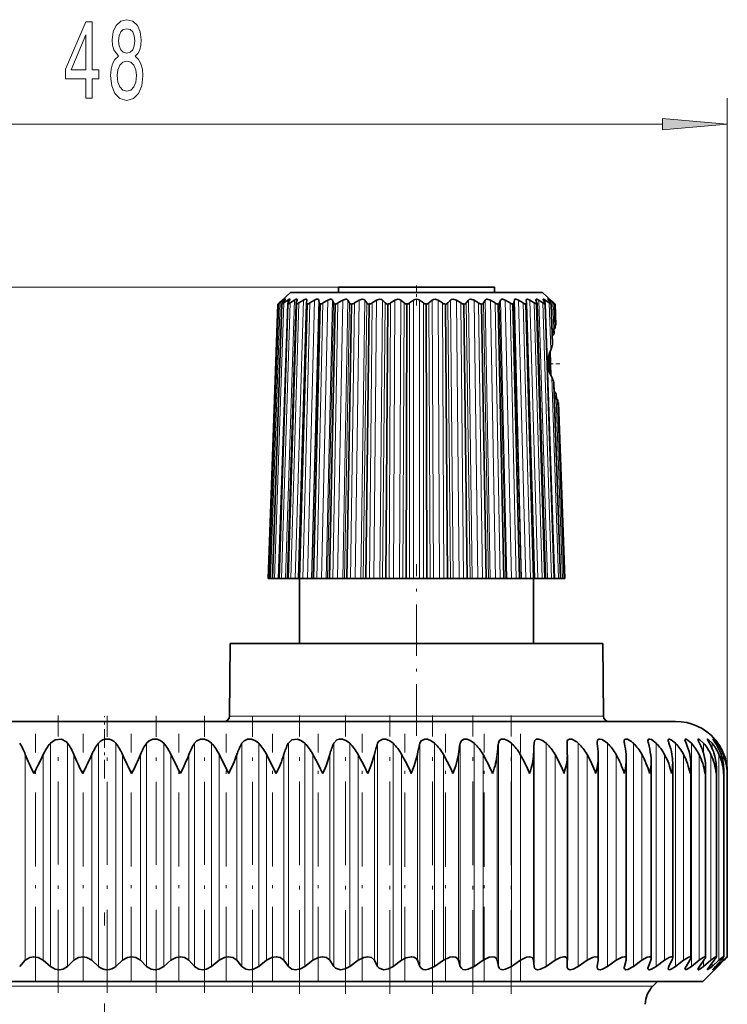
# Model space of a CAD drawing. Extents: x 0 to 210, y 0 to 297.
# Drawn here: x 117 to 144, y 185 to 223 of the extents above; entities that cross this region are included whole.
import ezdxf

# ---------------------------------------------------------------- set-up
doc = ezdxf.new("R2010")
doc.units = 0
doc.linetypes.add('DASHDOT', pattern=[18.5, 12, -3, 0.5, -3])

msp = doc.modelspace()

# ---------------------------------------------------------------- linework, layer by layer
at = {"color": 7, "lineweight": 13}
for p, q in [((143.759, 193.921), (143.759, 219.854)), ((98.378, 218.854), (141.269, 218.854)), ((128.816, 212.587), (80.232, 212.587)), ((128.816, 212.587), (88.424, 212.587)), ((126.511, 201.387), (126.866, 212.089)), ((126.706, 212.034), (126.708, 212.089)), ((126.785, 201.387), (127.121, 212.089)), ((127.157, 201.387), (127.467, 212.089)), ((127.62, 201.387), (127.897, 212.089)), ((127.779, 201.387), (128.057, 212.089)), ((128.164, 201.387), (128.404, 212.089)), ((128.347, 201.387), (128.587, 212.089)), ((128.78, 201.387), (128.978, 212.089)), ((128.982, 201.387), (129.18, 212.089)), ((129.454, 201.387), (129.606, 212.089)), ((129.672, 201.387), (129.824, 212.089)), ((130.175, 201.387), (130.278, 212.089)), ((130.404, 201.387), (130.507, 212.089)), ((130.927, 201.387), (130.979, 212.089)), ((131.163, 201.387), (131.215, 212.089)), ((131.697, 201.387), (131.697, 212.089)), ((131.935, 201.387), (131.935, 212.089)), ((132.469, 201.387), (132.417, 212.089)), ((132.705, 201.387), (132.653, 212.089)), ((133.228, 201.387), (133.125, 212.089)), ((133.457, 201.387), (133.354, 212.089)), ((133.96, 201.387), (133.808, 212.089)), ((134.178, 201.387), (134.026, 212.089)), ((134.65, 201.387), (134.452, 212.089)), ((134.853, 201.387), (134.654, 212.089)), ((135.285, 201.387), (135.045, 212.089)), ((135.468, 201.387), (135.228, 212.089)), ((135.853, 201.387), (135.575, 212.089)), ((136.012, 201.387), (135.735, 212.089)), ((136.475, 201.387), (136.165, 212.089)), ((136.847, 201.387), (136.511, 212.089)), ((137.121, 201.387), (136.766, 212.089)), ((136.926, 212.034), (136.924, 212.089)), ((126.209, 201.387), (126.573, 211.98)), ((126.363, 201.387), (126.715, 211.98)), ((126.532, 211.959), (126.533, 211.98)), ((126.624, 201.387), (126.957, 211.98)), ((126.986, 201.387), (127.293, 211.98)), ((127.442, 201.387), (127.717, 211.98)), ((127.796, 201.387), (128.071, 211.98)), ((127.983, 201.387), (128.221, 211.98)), ((128.389, 201.387), (128.626, 211.98)), ((128.599, 201.387), (128.795, 211.98)), ((129.048, 201.387), (129.244, 211.98)), ((129.277, 201.387), (129.428, 211.98)), ((129.761, 201.387), (129.911, 211.98)), ((130.005, 201.387), (130.107, 211.98)), ((130.514, 201.387), (130.616, 211.98)), ((130.768, 201.387), (130.82, 211.98)), ((131.292, 201.387), (131.343, 211.98)), ((131.552, 201.387), (131.552, 211.98)), ((132.08, 201.387), (132.08, 211.98)), ((132.34, 201.387), (132.289, 211.98)), ((132.864, 201.387), (132.812, 211.98)), ((133.118, 201.387), (133.016, 211.98)), ((133.627, 201.387), (133.525, 211.98)), ((133.871, 201.387), (133.721, 211.98)), ((134.355, 201.387), (134.204, 211.98)), ((134.584, 201.387), (134.388, 211.98)), ((135.033, 201.387), (134.837, 211.98)), ((135.243, 201.387), (135.006, 211.98)), ((135.649, 201.387), (135.411, 211.98)), ((135.836, 201.387), (135.561, 211.98)), ((136.19, 201.387), (135.915, 211.98)), ((136.646, 201.387), (136.339, 211.98)), ((137.008, 201.387), (136.675, 211.98)), ((136.977, 210.179), (136.917, 211.98)), ((137.093, 210.983), (137.059, 211.98)), ((137.1, 211.959), (137.099, 211.98)), ((137.074, 210.894), (137.072, 210.972)), ((136.966, 209.214), (136.937, 210.089)), ((137.269, 201.387), (137.012, 209.125)), ((137.164, 208.309), (137.162, 208.386)), ((137.423, 201.387), (137.186, 208.299)), ((124.628, 196.085), (137.999, 196.085)), ((137.999, 196.085), (139.004, 196.085)), ((117.742, 186.467), (117.742, 195.046)), ((118.407, 186.467), (118.407, 195.046)), ((119.591, 186.467), (119.591, 195.046)), ((120.258, 186.467), (120.258, 195.046)), ((121.442, 186.467), (121.442, 195.046)), ((122.107, 186.467), (122.107, 195.046)), ((123.283, 186.467), (123.283, 195.046)), ((123.941, 186.467), (123.941, 195.046)), ((125.102, 186.467), (125.102, 195.046)), ((125.75, 186.467), (125.75, 195.046)), ((126.889, 186.467), (126.889, 195.046)), ((127.522, 186.467), (127.522, 195.046)), ((128.632, 186.467), (128.632, 195.046)), ((129.247, 186.467), (129.247, 195.046)), ((130.321, 186.467), (130.321, 195.046)), ((130.914, 186.467), (130.914, 195.046)), ((131.945, 186.467), (131.945, 195.046)), ((132.512, 186.467), (132.512, 195.046)), ((133.495, 186.467), (133.495, 195.046)), ((134.033, 186.467), (134.033, 195.046)), ((134.96, 186.467), (134.96, 195.046)), ((135.465, 186.467), (135.465, 195.046)), ((136.332, 186.467), (136.332, 195.046)), ((136.801, 186.467), (136.801, 195.046)), ((138.033, 186.467), (138.033, 195.046)), ((139.152, 186.467), (139.152, 195.046)), ((140.152, 186.467), (140.152, 195.046)), ((141.027, 186.467), (141.027, 195.046)), ((141.771, 186.467), (141.771, 195.046)), ((142.38, 186.467), (142.38, 195.046)), ((142.849, 194.653), (142.849, 195.046)), ((143.177, 194.844), (143.177, 195.046)), ((143.361, 194.965), (143.361, 195.046)), ((116.781, 186.699), (116.781, 194.617)), ((117.472, 186.699), (117.472, 194.617)), ((118.643, 186.699), (118.643, 194.617)), ((119.339, 186.699), (119.339, 194.617)), ((120.513, 186.699), (120.513, 194.617)), ((121.208, 186.699), (121.208, 194.617)), ((122.378, 186.699), (122.378, 194.617)), ((123.069, 186.699), (123.069, 194.617)), ((124.228, 186.699), (124.228, 194.617)), ((124.91, 186.699), (124.91, 194.617)), ((126.05, 186.699), (126.05, 194.617)), ((126.719, 186.699), (126.719, 194.617)), ((127.834, 186.699), (127.834, 194.617)), ((128.486, 186.699), (128.486, 194.617)), ((129.569, 186.699), (129.569, 194.617)), ((130.199, 186.699), (130.199, 194.617)), ((131.244, 186.699), (131.244, 194.617)), ((131.849, 186.699), (131.849, 194.617)), ((132.848, 186.699), (132.848, 194.617)), ((133.424, 186.699), (133.424, 194.617)), ((134.372, 186.699), (134.372, 194.617)), ((134.916, 186.699), (134.916, 194.617)), ((135.806, 186.699), (135.806, 194.617)), ((136.315, 186.699), (136.315, 194.617)), ((137.141, 186.699), (137.141, 194.617)), ((138.37, 186.699), (138.37, 194.617)), ((139.485, 186.699), (139.485, 194.617)), ((140.478, 186.699), (140.478, 194.617)), ((141.344, 186.699), (141.344, 194.617)), ((142.077, 186.699), (142.077, 194.617)), ((142.673, 186.699), (142.673, 194.617)), ((143.128, 186.699), (143.128, 194.617)), ((143.44, 186.699), (143.44, 194.617)), ((143.606, 194.251), (143.606, 194.617)), ((143.606, 186.699), (143.606, 186.803)), ((142.849, 186.467), (142.849, 186.684)), ((143.177, 186.467), (143.177, 186.593)), ((143.361, 186.467), (143.361, 186.522)), ((98.745, 185.709), (138.322, 185.709)), ((140.902, 185.709), (138.322, 185.709))]:
    msp.add_line(p, q, dxfattribs=at)
at = {"color": 7, "lineweight": 35}
for p, q in [((134.816, 212.587), (128.816, 212.587)), ((128.816, 212.387), (128.816, 212.587)), ((134.816, 212.387), (134.816, 212.587)), ((126.658, 212.089), (126.551, 211.98)), ((126.708, 212.089), (126.573, 211.98)), ((126.969, 212.387), (126.599, 212.042)), ((126.649, 212.089), (126.599, 212.042)), ((126.694, 212.128), (126.649, 212.089)), ((126.658, 212.089), (126.694, 212.128)), ((126.75, 212.089), (126.665, 211.98)), ((126.866, 212.089), (126.715, 211.98)), ((126.94, 212.089), (126.879, 211.98)), ((127.121, 212.089), (126.957, 211.98)), ((127.562, 212.387), (126.969, 212.387)), ((127.225, 212.089), (127.194, 211.996)), ((127.225, 212.089), (127.229, 212.108)), ((127.467, 212.089), (127.293, 211.98)), ((136.663, 212.387), (127.562, 212.387)), ((127.6, 212.089), (127.589, 211.98)), ((127.897, 212.089), (127.717, 211.98)), ((128.057, 212.089), (128.071, 211.98)), ((128.404, 212.089), (128.221, 211.98)), ((128.587, 212.089), (128.626, 211.98)), ((128.978, 212.089), (128.795, 211.98)), ((129.18, 212.089), (129.244, 211.98)), ((129.606, 212.089), (129.428, 211.98)), ((129.824, 212.089), (129.911, 211.98)), ((130.278, 212.089), (130.107, 211.98)), ((130.507, 212.089), (130.616, 211.98)), ((130.979, 212.089), (130.82, 211.98)), ((131.215, 212.089), (131.343, 211.98)), ((131.697, 212.089), (131.552, 211.98)), ((131.935, 212.089), (132.08, 211.98)), ((132.417, 212.089), (132.289, 211.98)), ((132.653, 212.089), (132.812, 211.98)), ((133.125, 212.089), (133.016, 211.98)), ((133.354, 212.089), (133.525, 211.98)), ((133.808, 212.089), (133.721, 211.98)), ((134.026, 212.089), (134.204, 211.98)), ((134.452, 212.089), (134.388, 211.98)), ((134.654, 212.089), (134.837, 211.98)), ((135.045, 212.089), (135.006, 211.98)), ((135.228, 212.089), (135.411, 211.98)), ((135.575, 212.089), (135.561, 211.98)), ((135.735, 212.089), (135.915, 211.98)), ((136.032, 212.089), (136.043, 211.98)), ((136.165, 212.089), (136.339, 211.98)), ((136.403, 212.108), (136.407, 212.089)), ((136.407, 212.089), (136.443, 211.98)), ((136.511, 212.089), (136.675, 211.98)), ((136.663, 212.387), (137.033, 212.042)), ((136.692, 212.089), (136.753, 211.98)), ((136.766, 212.089), (136.917, 211.98)), ((136.883, 212.089), (136.967, 211.98)), ((136.924, 212.089), (137.059, 211.98)), ((136.983, 212.089), (136.938, 212.128)), ((136.938, 212.128), (136.974, 212.089)), ((136.974, 212.089), (137.081, 211.98)), ((136.983, 212.089), (137.033, 212.042)), ((126.219, 204.247), (126.488, 211.936)), ((126.279, 201.387), (126.642, 211.94)), ((126.285, 201.387), (126.644, 211.936)), ((126.446, 209.969), (126.514, 211.936)), ((126.488, 211.936), (126.533, 211.98)), ((126.517, 201.387), (126.867, 211.948)), ((126.531, 201.387), (126.873, 211.936)), ((126.599, 212.042), (126.533, 211.98)), ((126.643, 211.936), (126.642, 211.94)), ((126.853, 201.387), (127.185, 211.96)), ((126.88, 201.387), (127.199, 211.936)), ((127.185, 211.96), (127.189, 211.98)), ((127.194, 211.996), (127.189, 211.98)), ((127.282, 201.387), (127.588, 211.974)), ((127.324, 201.387), (127.615, 211.936)), ((127.856, 201.387), (128.113, 211.936)), ((128.466, 201.387), (128.683, 211.936)), ((129.14, 201.387), (129.313, 211.936)), ((129.867, 201.387), (129.993, 211.936)), ((130.631, 201.387), (130.708, 211.936)), ((131.418, 201.387), (131.444, 211.936)), ((132.214, 201.387), (132.188, 211.936)), ((133.001, 201.387), (132.924, 211.936)), ((133.766, 201.387), (133.639, 211.936)), ((134.492, 201.387), (134.319, 211.936)), ((135.166, 201.387), (134.949, 211.936)), ((135.776, 201.387), (135.519, 211.936)), ((136.308, 201.387), (136.017, 211.936)), ((136.35, 201.387), (136.044, 211.974)), ((136.752, 201.387), (136.433, 211.936)), ((136.447, 211.96), (136.443, 211.98)), ((136.779, 201.387), (136.447, 211.96)), ((137.101, 201.387), (136.759, 211.936)), ((137.116, 201.387), (136.765, 211.948)), ((136.989, 211.936), (136.99, 211.94)), ((137.042, 210.38), (136.989, 211.936)), ((137.042, 210.426), (136.99, 211.94)), ((137.033, 212.042), (137.099, 211.98)), ((137.144, 211.936), (137.099, 211.98)), ((137.149, 211.028), (137.118, 211.936)), ((137.172, 211.125), (137.144, 211.936)), ((137.074, 210.894), (137.021, 210.946)), ((137.024, 210.948), (137.093, 210.983)), ((137.105, 210.821), (137.099, 210.986)), ((137.032, 210.718), (137.043, 210.727)), ((137.105, 210.821), (137.105, 210.812)), ((137.042, 210.426), (137.042, 210.38)), ((126.146, 201.387), (126.446, 209.969)), ((126.147, 201.387), (126.446, 209.969)), ((136.983, 209.179), (136.951, 210.123)), ((137.096, 208.863), (137.091, 208.916)), ((137.347, 201.387), (137.091, 208.916)), ((137.353, 201.387), (137.096, 208.863)), ((137.106, 208.573), (137.116, 208.565)), ((137.162, 208.386), (137.113, 208.333)), ((137.114, 208.335), (137.142, 208.32)), ((137.142, 208.32), (137.186, 208.299)), ((137.187, 208.459), (137.186, 208.473)), ((137.193, 208.296), (137.187, 208.459)), ((137.485, 201.387), (137.246, 208.25)), ((137.486, 201.387), (137.246, 208.248)), ((137.413, 204.25), (137.276, 208.149)), ((126.119, 201.387), (126.219, 204.247)), ((137.513, 201.387), (137.413, 204.25)), ((126.119, 201.387), (126.147, 201.387)), ((126.147, 201.387), (126.146, 201.387)), ((126.147, 201.387), (126.209, 201.387)), ((126.279, 201.387), (126.209, 201.387)), ((126.285, 201.387), (126.279, 201.387)), ((126.285, 201.387), (126.363, 201.387)), ((126.511, 201.387), (126.363, 201.387)), ((126.531, 201.387), (126.517, 201.387)), ((126.531, 201.387), (126.624, 201.387)), ((126.785, 201.387), (126.624, 201.387)), ((126.853, 201.387), (126.785, 201.387)), ((126.88, 201.387), (126.853, 201.387)), ((126.88, 201.387), (126.986, 201.387)), ((127.157, 201.387), (126.986, 201.387)), ((127.283, 201.387), (127.157, 201.387)), ((127.324, 201.387), (127.282, 201.387)), ((127.316, 198.887), (127.316, 201.387)), ((127.324, 201.387), (127.442, 201.387)), ((127.62, 201.387), (127.442, 201.387)), ((127.779, 201.387), (127.62, 201.387)), ((127.779, 201.387), (127.796, 201.387)), ((127.856, 201.387), (127.796, 201.387)), ((127.856, 201.387), (127.983, 201.387)), ((128.164, 201.387), (127.983, 201.387)), ((128.347, 201.387), (128.164, 201.387)), ((128.347, 201.387), (128.389, 201.387)), ((128.466, 201.387), (128.389, 201.387)), ((128.466, 201.387), (128.599, 201.387)), ((128.78, 201.387), (128.599, 201.387)), ((128.982, 201.387), (128.78, 201.387)), ((128.982, 201.387), (129.048, 201.387)), ((129.14, 201.387), (129.048, 201.387)), ((129.14, 201.387), (129.277, 201.387)), ((129.454, 201.387), (129.277, 201.387)), ((129.672, 201.387), (129.454, 201.387)), ((129.672, 201.387), (129.761, 201.387)), ((129.867, 201.387), (129.761, 201.387)), ((129.867, 201.387), (130.005, 201.387)), ((130.175, 201.387), (130.005, 201.387)), ((130.404, 201.387), (130.175, 201.387)), ((130.404, 201.387), (130.514, 201.387)), ((130.631, 201.387), (130.514, 201.387)), ((130.631, 201.387), (130.768, 201.387)), ((130.927, 201.387), (130.768, 201.387)), ((131.163, 201.387), (130.927, 201.387)), ((131.163, 201.387), (131.292, 201.387)), ((131.418, 201.387), (131.292, 201.387)), ((131.418, 201.387), (131.552, 201.387)), ((131.697, 201.387), (131.552, 201.387)), ((131.935, 201.387), (131.697, 201.387)), ((131.935, 201.387), (132.08, 201.387)), ((132.214, 201.387), (132.08, 201.387)), ((132.214, 201.387), (132.34, 201.387)), ((132.469, 201.387), (132.34, 201.387)), ((132.705, 201.387), (132.469, 201.387)), ((132.705, 201.387), (132.864, 201.387)), ((133.001, 201.387), (132.864, 201.387)), ((133.001, 201.387), (133.118, 201.387)), ((133.228, 201.387), (133.118, 201.387)), ((133.457, 201.387), (133.228, 201.387)), ((133.457, 201.387), (133.627, 201.387)), ((133.766, 201.387), (133.627, 201.387)), ((133.766, 201.387), (133.871, 201.387)), ((133.96, 201.387), (133.871, 201.387)), ((134.178, 201.387), (133.96, 201.387)), ((134.178, 201.387), (134.355, 201.387)), ((134.492, 201.387), (134.355, 201.387)), ((134.492, 201.387), (134.584, 201.387)), ((134.65, 201.387), (134.584, 201.387)), ((134.853, 201.387), (134.65, 201.387)), ((134.853, 201.387), (135.033, 201.387)), ((135.166, 201.387), (135.033, 201.387)), ((135.166, 201.387), (135.243, 201.387)), ((135.285, 201.387), (135.243, 201.387)), ((135.468, 201.387), (135.285, 201.387)), ((135.468, 201.387), (135.649, 201.387)), ((135.776, 201.387), (135.649, 201.387)), ((135.776, 201.387), (135.836, 201.387)), ((135.853, 201.387), (135.836, 201.387)), ((136.012, 201.387), (135.853, 201.387)), ((136.012, 201.387), (136.19, 201.387)), ((136.308, 201.387), (136.19, 201.387)), ((136.308, 201.387), (136.35, 201.387)), ((136.316, 198.887), (136.316, 201.387)), ((136.475, 201.387), (136.349, 201.387)), ((136.475, 201.387), (136.646, 201.387)), ((136.752, 201.387), (136.646, 201.387)), ((136.752, 201.387), (136.779, 201.387)), ((136.847, 201.387), (136.759, 201.387)), ((136.847, 201.387), (137.008, 201.387)), ((137.101, 201.387), (137.008, 201.387)), ((137.101, 201.387), (137.115, 201.387)), ((137.121, 201.387), (137.269, 201.387)), ((137.347, 201.387), (137.269, 201.387)), ((137.347, 201.387), (137.353, 201.387)), ((137.353, 201.387), (137.423, 201.387)), ((137.485, 201.387), (137.423, 201.387)), ((137.485, 201.387), (137.486, 201.387)), ((137.513, 201.387), (137.485, 201.387)), ((124.653, 198.887), (124.628, 196.085)), ((137.978, 198.887), (124.653, 198.887)), ((138.979, 198.887), (137.978, 198.887)), ((138.979, 198.887), (139.004, 196.085)), ((97.873, 195.887), (138.707, 195.887)), ((138.707, 195.887), (141.773, 195.887)), ((137.602, 195.046), (137.602, 195.059)), ((137.611, 194.617), (137.602, 195.046)), ((138.762, 195.046), (138.76, 195.092)), ((124.597, 193.887), (124.228, 194.617)), ((126.423, 193.887), (126.05, 194.617)), ((137.612, 194.593), (137.611, 194.617)), ((137.612, 186.708), (137.612, 194.593)), ((138.801, 194.523), (138.799, 194.617)), ((138.801, 186.733), (138.801, 194.523)), ((139.877, 186.755), (139.877, 194.452)), ((140.832, 186.775), (140.832, 194.379)), ((141.661, 186.793), (141.661, 194.305)), ((142.359, 186.807), (142.359, 194.229)), ((142.92, 186.819), (142.92, 194.153)), ((143.342, 186.828), (143.342, 194.076)), ((143.619, 193.887), (143.622, 193.999)), ((143.622, 186.834), (143.622, 193.999)), ((143.759, 193.887), (143.759, 193.921)), ((143.759, 186.837), (143.759, 193.921)), ((116.565, 186.467), (116.781, 186.699)), ((117.742, 186.467), (117.472, 186.699)), ((118.407, 186.467), (118.643, 186.699)), ((119.591, 186.467), (119.339, 186.699)), ((120.258, 186.467), (120.513, 186.699)), ((121.442, 186.467), (121.208, 186.699)), ((122.107, 186.467), (122.378, 186.699)), ((123.283, 186.467), (123.069, 186.699)), ((123.941, 186.467), (124.228, 186.699)), ((125.102, 186.467), (124.91, 186.699)), ((125.75, 186.467), (126.05, 186.699)), ((126.889, 186.467), (126.719, 186.699)), ((127.522, 186.467), (127.834, 186.699)), ((128.632, 186.467), (128.486, 186.699)), ((129.247, 186.467), (129.569, 186.699)), ((130.321, 186.467), (130.199, 186.699)), ((130.914, 186.467), (131.244, 186.699)), ((131.945, 186.467), (131.849, 186.699)), ((132.512, 186.467), (132.848, 186.699)), ((133.495, 186.467), (133.424, 186.699)), ((134.033, 186.467), (134.372, 186.699)), ((134.96, 186.467), (134.916, 186.699)), ((135.465, 186.467), (135.806, 186.699)), ((136.332, 186.467), (136.315, 186.699)), ((136.801, 186.467), (137.141, 186.699)), ((137.602, 186.467), (137.611, 186.699)), ((137.612, 186.708), (137.611, 186.699)), ((138.033, 186.467), (138.37, 186.699)), ((138.762, 186.467), (138.799, 186.699)), ((138.801, 186.733), (138.799, 186.699)), ((139.152, 186.467), (139.485, 186.699)), ((139.806, 186.467), (139.869, 186.699)), ((140.152, 186.467), (140.478, 186.699)), ((140.727, 186.467), (140.815, 186.699)), ((141.027, 186.467), (141.344, 186.699)), ((141.518, 186.467), (141.632, 186.699)), ((141.771, 186.467), (142.077, 186.699)), ((142.176, 186.467), (142.315, 186.699)), ((142.38, 186.467), (142.673, 186.699)), ((142.696, 186.467), (142.859, 186.699)), ((142.849, 186.467), (143.128, 186.699)), ((143.075, 186.467), (143.261, 186.699)), ((143.177, 186.467), (143.44, 186.699)), ((143.311, 186.467), (143.519, 186.699)), ((143.361, 186.467), (143.606, 186.699)), ((143.402, 186.467), (143.63, 186.699)), ((137.602, 186.457), (137.602, 186.467)), ((138.76, 186.433), (138.762, 186.467)), ((142.823, 185.887), (143.284, 186.348)), ((143.284, 186.348), (143.402, 186.467)), ((142.823, 185.887), (99.266, 185.887)), ((140.902, 185.709), (141.08, 185.887))]:
    msp.add_line(p, q, dxfattribs=at)
at = {"color": 7, "linetype": 'DASHDOT', "lineweight": 13, "ltscale": 0.019532}
msp.add_line((131.816, 212.652), (131.816, 211.871), dxfattribs=at)
at = {"color": 7, "linetype": 'DASHDOT', "lineweight": 13, "ltscale": 0.012529}
msp.add_line((137.318, 209.637), (136.817, 209.637), dxfattribs=at)
at = {"color": 7, "linetype": 'DASHDOT', "lineweight": 13, "ltscale": 0.165}
msp.add_line((131.816, 195.337), (131.816, 201.937), dxfattribs=at)
at = {"color": 7, "linetype": 'DASHDOT', "lineweight": 13, "ltscale": 0.266483}
msp.add_line((118.047, 185.448), (118.047, 196.108), dxfattribs=at)
at = {"color": 7, "linetype": 'DASHDOT', "lineweight": 13, "ltscale": 0.06}
msp.add_line((119.823, 193.687), (119.823, 196.087), dxfattribs=at)
at = {"color": 7, "linetype": 'DASHDOT', "lineweight": 13, "ltscale": 0.266192}
msp.add_line((119.926, 185.45), (119.926, 196.097), dxfattribs=at)
at = {"color": 7, "linetype": 'DASHDOT', "lineweight": 13, "ltscale": 0.266194}
msp.add_line((121.805, 185.449), (121.805, 196.097), dxfattribs=at)
at = {"color": 7, "linetype": 'DASHDOT', "lineweight": 13, "ltscale": 0.266193}
msp.add_line((123.672, 185.449), (123.672, 196.097), dxfattribs=at)
at = {"color": 7, "linetype": 'DASHDOT', "lineweight": 13, "ltscale": 0.266195}
msp.add_line((125.515, 185.449), (125.515, 196.097), dxfattribs=at)
at = {"color": 7, "linetype": 'DASHDOT', "lineweight": 13, "ltscale": 0.267387}
msp.add_line((127.322, 185.415), (127.322, 196.111), dxfattribs=at)
at = {"color": 7, "linetype": 'DASHDOT', "lineweight": 13, "ltscale": 0.267384}
msp.add_line((129.084, 185.415), (129.084, 196.11), dxfattribs=at)
at = {"color": 7, "linetype": 'DASHDOT', "lineweight": 13, "ltscale": 0.267382}
msp.add_line((130.788, 185.415), (130.788, 196.11), dxfattribs=at)
at = {"color": 7, "linetype": 'DASHDOT', "lineweight": 13, "ltscale": 0.267379}
msp.add_line((132.425, 185.415), (132.425, 196.11), dxfattribs=at)
at = {"color": 7, "linetype": 'DASHDOT', "lineweight": 13, "ltscale": 0.267376}
msp.add_line((133.984, 185.415), (133.984, 196.11), dxfattribs=at)
at = {"color": 7, "linetype": 'DASHDOT', "lineweight": 13, "ltscale": 0.267373}
msp.add_line((135.456, 185.415), (135.456, 196.11), dxfattribs=at)
at = {"color": 7, "linetype": 'DASHDOT', "lineweight": 13, "ltscale": 0.237567}
for p, q in [((117.167, 185.907), (117.167, 195.409)), ((119.004, 185.907), (119.004, 195.409)), ((120.845, 185.907), (120.845, 195.409)), ((122.68, 185.907), (122.68, 195.409)), ((124.497, 185.907), (124.497, 195.409)), ((126.286, 185.907), (126.286, 195.409)), ((128.034, 185.907), (128.034, 195.409)), ((129.732, 185.907), (129.732, 195.409))]:
    msp.add_line(p, q, dxfattribs=at)
at = {"color": 7, "linetype": 'DASHDOT', "lineweight": 13, "ltscale": 0.237655}
msp.add_line((131.369, 185.903), (131.369, 195.41), dxfattribs=at)
at = {"color": 7, "linetype": 'DASHDOT', "lineweight": 13, "ltscale": 0.237659}
msp.add_line((132.935, 185.903), (132.935, 195.41), dxfattribs=at)
at = {"color": 7, "linetype": 'DASHDOT', "lineweight": 13, "ltscale": 0.237664}
msp.add_line((134.42, 185.903), (134.42, 195.41), dxfattribs=at)
at = {"color": 7, "linetype": 'DASHDOT', "lineweight": 13, "ltscale": 0.237669}
msp.add_line((135.815, 185.903), (135.815, 195.41), dxfattribs=at)
at = {"color": 7, "linetype": 'DASHDOT', "lineweight": 13}
msp.add_line((119.823, 136.034), (119.823, 191.49), dxfattribs=at)
at = {"color": 7, "lineweight": 13}
for points in [[(119.11, 219.854), (119.344, 219.854), (119.344, 220.597), (119.601, 220.597), (119.601, 220.943), (119.344, 220.943), (119.344, 222.789), (119.108, 222.789), (118.319, 220.978), (118.319, 220.597), (119.11, 220.597)], [(120.357, 221.47), (120.225, 221.349), (120.134, 221.181), (120.077, 220.969), (120.059, 220.714), (120.101, 220.329), (120.22, 220.031), (120.414, 219.841), (120.679, 219.767), (120.941, 219.841), (121.136, 220.031), (121.255, 220.329), (121.299, 220.714), (121.278, 220.969), (121.224, 221.181), (121.13, 221.349), (121.001, 221.47), (121.104, 221.574), (121.177, 221.717), (121.221, 221.89), (121.237, 222.102), (121.195, 222.408), (121.086, 222.655), (120.91, 222.815), (120.679, 222.875), (120.446, 222.815), (120.269, 222.655), (120.158, 222.408), (120.119, 222.102), (120.132, 221.89), (120.176, 221.717)], [(120.365, 222.067), (120.386, 222.257), (120.448, 222.404), (120.547, 222.495), (120.679, 222.529), (120.809, 222.495), (120.907, 222.404), (120.97, 222.257), (120.993, 222.067), (120.97, 221.872), (120.907, 221.721), (120.809, 221.622), (120.679, 221.591), (120.547, 221.626), (120.448, 221.721), (120.386, 221.872)], [(118.537, 220.943), (119.11, 222.287), (119.11, 220.943)], [(120.308, 220.723), (120.331, 220.952), (120.407, 221.125), (120.523, 221.237), (120.679, 221.276), (120.832, 221.237), (120.949, 221.125), (121.024, 220.952), (121.05, 220.723), (121.024, 220.476), (120.949, 220.29), (120.832, 220.169), (120.679, 220.13), (120.523, 220.169), (120.407, 220.29), (120.331, 220.476)], [(141.269, 218.636), (143.759, 218.854), (141.269, 219.072)]]:
    msp.add_lwpolyline(points, close=True, dxfattribs=at)
at = {"color": 7, "lineweight": 35}
for points in [[(126.772, 212.125), (126.772, 212.127), (126.77, 212.128), (126.769, 212.128), (126.765, 212.127), (126.754, 212.122), (126.708, 212.089)], [(126.951, 212.118), (126.95, 212.124), (126.947, 212.127), (126.942, 212.128), (126.927, 212.124), (126.866, 212.089)], [(127.229, 212.108), (127.228, 212.118), (127.222, 212.125), (127.217, 212.127), (127.196, 212.126), (127.121, 212.089)], [(127.6, 212.089), (127.597, 212.112), (127.592, 212.12), (127.577, 212.127), (127.562, 212.128), (127.523, 212.118), (127.467, 212.089)], [(128.057, 212.089), (128.042, 212.118), (128.024, 212.126), (127.971, 212.122), (127.897, 212.089)], [(128.587, 212.089), (128.567, 212.115), (128.549, 212.124), (128.503, 212.127), (128.404, 212.089)], [(129.18, 212.089), (129.141, 212.121), (129.1, 212.128), (128.978, 212.089)], [(129.824, 212.089), (129.797, 212.112), (129.732, 212.128), (129.606, 212.089)], [(130.507, 212.089), (130.475, 212.112), (130.403, 212.128), (130.278, 212.089)], [(131.215, 212.089), (131.16, 212.119), (131.103, 212.128), (130.979, 212.089)], [(132.653, 212.089), (132.529, 212.128), (132.472, 212.119), (132.417, 212.089)], [(133.354, 212.089), (133.229, 212.128), (133.157, 212.112), (133.125, 212.089)], [(134.026, 212.089), (133.901, 212.128), (133.835, 212.112), (133.808, 212.089)], [(134.654, 212.089), (134.532, 212.128), (134.491, 212.121), (134.452, 212.089)], [(135.228, 212.089), (135.129, 212.127), (135.093, 212.127), (135.067, 212.117), (135.045, 212.089)], [(135.735, 212.089), (135.641, 212.127), (135.61, 212.127), (135.587, 212.115), (135.575, 212.089)], [(136.165, 212.089), (136.077, 212.127), (136.051, 212.126), (136.038, 212.117), (136.032, 212.099), (136.032, 212.089)], [(136.511, 212.089), (136.436, 212.126), (136.415, 212.127), (136.41, 212.125), (136.404, 212.118), (136.403, 212.108)], [(136.766, 212.089), (136.706, 212.124), (136.69, 212.128), (136.685, 212.127), (136.682, 212.124), (136.681, 212.118)], [(136.924, 212.089), (136.878, 212.122), (136.867, 212.127), (136.863, 212.128), (136.862, 212.128), (136.861, 212.127), (136.86, 212.125)], [(117.742, 195.046), (117.923, 195.179), (118.166, 195.202), (118.364, 195.097), (118.407, 195.046)], [(121.442, 195.046), (121.543, 195.145), (121.682, 195.202), (121.846, 195.202), (121.993, 195.145), (122.107, 195.046)], [(123.283, 195.046), (123.377, 195.145), (123.511, 195.202), (123.673, 195.202), (123.823, 195.145), (123.941, 195.046)], [(125.102, 195.046), (125.189, 195.145), (125.317, 195.202), (125.476, 195.202), (125.628, 195.145), (125.75, 195.046)], [(126.889, 195.046), (127.023, 195.179), (127.245, 195.202), (127.397, 195.145), (127.522, 195.046)], [(128.632, 195.046), (128.754, 195.179), (128.855, 195.208), (128.968, 195.202), (129.12, 195.144), (129.247, 195.046)], [(130.321, 195.046), (130.363, 195.123), (130.525, 195.208), (130.635, 195.202), (130.786, 195.144), (130.914, 195.046)], [(131.945, 195.046), (131.998, 195.144), (132.13, 195.208), (132.235, 195.202), (132.384, 195.144), (132.512, 195.046)], [(133.495, 195.046), (133.538, 195.144), (133.629, 195.202), (133.759, 195.202), (133.905, 195.143), (134.033, 195.046)], [(134.96, 195.046), (134.993, 195.144), (135.074, 195.203), (135.197, 195.202), (135.339, 195.143), (135.465, 195.046)], [(136.332, 195.046), (136.355, 195.144), (136.42, 195.201), (136.518, 195.206), (136.652, 195.157), (136.801, 195.046)], [(137.602, 195.059), (137.61, 195.13), (137.623, 195.16), (137.69, 195.207), (137.785, 195.2), (137.973, 195.098), (138.033, 195.046)], [(138.76, 195.092), (138.768, 195.152), (138.78, 195.176), (138.809, 195.201), (138.848, 195.209), (138.946, 195.188), (139.152, 195.046)], [(140.054, 195.13), (139.922, 195.201), (139.864, 195.209), (139.822, 195.194), (139.801, 195.156), (139.798, 195.121)], [(140.71, 195.145), (140.716, 195.182), (140.724, 195.195), (140.744, 195.207), (140.773, 195.209), (140.847, 195.185), (141.027, 195.046)], [(141.49, 195.165), (141.494, 195.192), (141.501, 195.201), (141.516, 195.209), (141.54, 195.208), (141.604, 195.183), (141.771, 195.046)], [(142.133, 195.182), (142.135, 195.195), (142.142, 195.206), (142.155, 195.21), (142.184, 195.204), (142.262, 195.157), (142.38, 195.046)], [(142.176, 195.046), (142.139, 195.145), (142.133, 195.182)], [(142.635, 195.194), (142.637, 195.203), (142.639, 195.206), (142.646, 195.209), (142.652, 195.209), (142.669, 195.204), (142.708, 195.181), (142.849, 195.046)], [(142.696, 195.046), (142.644, 195.157), (142.635, 195.194)], [(142.994, 195.203), (142.995, 195.207), (142.996, 195.208), (142.998, 195.209), (143, 195.21), (143.005, 195.209), (143.028, 195.196), (143.177, 195.046)], [(143.075, 195.046), (143.011, 195.16), (142.995, 195.196), (142.994, 195.203)], [(143.207, 195.208), (143.208, 195.209), (143.209, 195.21), (143.211, 195.209), (143.218, 195.205), (143.239, 195.187), (143.361, 195.046)], [(143.311, 195.046), (143.213, 195.196), (143.208, 195.205), (143.207, 195.208)], [(128.209, 193.887), (128.337, 194.174), (128.486, 194.617)], [(129.944, 193.887), (130.065, 194.174), (130.199, 194.617)], [(131.616, 193.887), (131.73, 194.174), (131.849, 194.617)], [(133.215, 193.887), (133.322, 194.174), (133.424, 194.617)], [(116.781, 186.699), (116.953, 186.811), (117.11, 186.837), (117.272, 186.811), (117.472, 186.699)], [(118.643, 186.699), (118.825, 186.811), (118.985, 186.837), (119.147, 186.811), (119.339, 186.699)], [(120.513, 186.699), (120.704, 186.811), (120.866, 186.837), (121.026, 186.811), (121.208, 186.699)], [(122.378, 186.699), (122.577, 186.811), (122.74, 186.837), (122.897, 186.811), (123.069, 186.699)], [(124.228, 186.699), (124.433, 186.811), (124.595, 186.837), (124.75, 186.81), (124.91, 186.699)], [(126.05, 186.699), (126.261, 186.811), (126.422, 186.837), (126.572, 186.81), (126.719, 186.699)], [(127.834, 186.699), (128.049, 186.811), (128.208, 186.837), (128.353, 186.81), (128.486, 186.699)], [(129.569, 186.699), (129.787, 186.811), (129.942, 186.837), (130.081, 186.81), (130.199, 186.699)], [(131.244, 186.699), (131.424, 186.797), (131.617, 186.837), (131.716, 186.822), (131.792, 186.778), (131.849, 186.699)], [(132.848, 186.699), (133.092, 186.818), (133.217, 186.837), (133.309, 186.821), (133.378, 186.778), (133.424, 186.699)], [(134.372, 186.699), (134.613, 186.818), (134.734, 186.837), (134.82, 186.821), (134.88, 186.778), (134.916, 186.699)], [(135.806, 186.699), (136.043, 186.818), (136.159, 186.837), (136.258, 186.809), (136.289, 186.778), (136.315, 186.699)], [(137.141, 186.699), (137.349, 186.81), (137.476, 186.837), (137.529, 186.831), (137.582, 186.799), (137.608, 186.746), (137.612, 186.708)], [(138.37, 186.699), (138.579, 186.812), (138.678, 186.836), (138.753, 186.825), (138.791, 186.786), (138.801, 186.733)], [(139.485, 186.699), (139.715, 186.822), (139.806, 186.836), (139.839, 186.828), (139.87, 186.795), (139.877, 186.755)], [(140.478, 186.699), (140.682, 186.816), (140.768, 186.837), (140.809, 186.827), (140.829, 186.799), (140.832, 186.775)], [(141.344, 186.699), (141.527, 186.811), (141.603, 186.836), (141.636, 186.834), (141.648, 186.828), (141.658, 186.812), (141.661, 186.793)], [(142.077, 186.699), (142.277, 186.824), (142.316, 186.836), (142.331, 186.837), (142.348, 186.832), (142.354, 186.826), (142.359, 186.807)], [(142.673, 186.699), (142.836, 186.812), (142.895, 186.836), (142.909, 186.836), (142.917, 186.83), (142.92, 186.819)], [(143.128, 186.699), (143.27, 186.807), (143.32, 186.834), (143.331, 186.837), (143.335, 186.837), (143.34, 186.835), (143.341, 186.833), (143.342, 186.828)], [(143.342, 186.828), (143.341, 186.822), (143.335, 186.805), (143.261, 186.699)], [(143.44, 186.699), (143.561, 186.801), (143.604, 186.83), (143.616, 186.836), (143.62, 186.837), (143.621, 186.836), (143.622, 186.835), (143.622, 186.834)], [(143.622, 186.834), (143.622, 186.83), (143.617, 186.821), (143.582, 186.772), (143.519, 186.699)], [(118.407, 186.467), (118.235, 186.361), (118.084, 186.337), (117.931, 186.361), (117.742, 186.467)], [(122.107, 186.467), (121.918, 186.361), (121.765, 186.337), (121.614, 186.361), (121.442, 186.467)], [(123.941, 186.467), (123.746, 186.361), (123.592, 186.337), (123.444, 186.361), (123.283, 186.467)], [(125.75, 186.467), (125.55, 186.361), (125.397, 186.337), (125.252, 186.362), (125.102, 186.467)], [(127.522, 186.467), (127.354, 186.374), (127.165, 186.337), (127.027, 186.362), (126.889, 186.467)], [(129.247, 186.467), (129.077, 186.374), (128.889, 186.337), (128.704, 186.391), (128.632, 186.467)], [(130.914, 186.467), (130.743, 186.374), (130.558, 186.337), (130.384, 186.391), (130.321, 186.467)], [(132.512, 186.467), (132.28, 186.354), (132.16, 186.337), (132.069, 186.351), (131.999, 186.391), (131.945, 186.467)], [(134.033, 186.467), (133.802, 186.354), (133.686, 186.337), (133.601, 186.351), (133.538, 186.392), (133.495, 186.467)], [(135.465, 186.467), (135.238, 186.354), (135.127, 186.337), (135.028, 186.362), (134.993, 186.392), (134.96, 186.467)], [(136.801, 186.467), (136.579, 186.354), (136.473, 186.337), (136.384, 186.363), (136.355, 186.392), (136.332, 186.467)], [(138.033, 186.467), (137.839, 186.362), (137.724, 186.337), (137.677, 186.342), (137.629, 186.372), (137.605, 186.421), (137.602, 186.457)], [(139.152, 186.467), (138.959, 186.36), (138.87, 186.338), (138.803, 186.347), (138.769, 186.384), (138.76, 186.433)], [(140.152, 186.467), (139.942, 186.351), (139.861, 186.337), (139.832, 186.345), (139.804, 186.374), (139.798, 186.411)], [(141.027, 186.467), (140.843, 186.357), (140.766, 186.337), (140.731, 186.345), (140.712, 186.37), (140.71, 186.391)], [(141.771, 186.467), (141.607, 186.361), (141.54, 186.338), (141.511, 186.339), (141.501, 186.344), (141.492, 186.358), (141.49, 186.375)], [(142.38, 186.467), (142.216, 186.356), (142.174, 186.339), (142.157, 186.337), (142.144, 186.339), (142.135, 186.348), (142.133, 186.361)], [(142.849, 186.467), (142.707, 186.361), (142.657, 186.338), (142.646, 186.337), (142.642, 186.338), (142.637, 186.344), (142.635, 186.35)], [(142.635, 186.35), (142.636, 186.359), (142.644, 186.379), (142.696, 186.467)], [(143.177, 186.467), (143.055, 186.367), (143.013, 186.341), (143.004, 186.337), (143, 186.337), (142.998, 186.337), (142.995, 186.339), (142.994, 186.343)], [(142.994, 186.343), (142.995, 186.348), (143.001, 186.363), (143.075, 186.467)], [(143.361, 186.467), (143.223, 186.345), (143.212, 186.338), (143.209, 186.337), (143.207, 186.338)], [(143.207, 186.338), (143.208, 186.34), (143.212, 186.348), (143.311, 186.467)]]:
    msp.add_lwpolyline(points, dxfattribs=at)
for centre, radius, start, end in [((126.672, 212.164), 0.108, 315.9008, 338.6391), ((126.878, 212.131), 0.0749, 326.1741, 350.5433), ((131.816, 211.928), 0.2, 53.4962, 126.5039), ((136.754, 212.131), 0.075, 189.4645, 213.8225), ((136.96, 212.164), 0.108, 201.3599, 224.0992), ((126.704, 211.81), 0.229, 132.0486, 146.4217), ((126.231, 212.372), 0.52, 303.0084, 311.0725), ((126.74, 211.909), 0.102, 136.7939, 162.5251), ((126.501, 212.245), 0.341, 294.7011, 308.8685), ((126.945, 211.937), 0.079, 147.2949, 171.838), ((126.879, 211.946), 0.012, 171.1962, 240.6316), ((126.77, 212.231), 0.313, 289.379, 306.7284), ((127.206, 211.956), 0.0216, 171.0758, 251.5145), ((127.115, 212.234), 0.31, 285.8047, 304.9947), ((127.624, 211.97), 0.0356, 164.9254, 256.2772), ((127.543, 212.24), 0.313, 283.3028, 303.7528), ((128.119, 211.984), 0.0483, 185.0209, 262.4009), ((128.051, 212.242), 0.313, 281.4897, 303.0094), ((128.69, 212.003), 0.0676, 200.5859, 264.1546), ((128.628, 212.239), 0.308, 280.1371, 302.7582), ((129.322, 212.029), 0.0928, 211.8385, 264.3831), ((129.266, 212.228), 0.296, 279.1022, 303.006), ((130.005, 212.058), 0.123, 219.87, 264.1499), ((129.953, 212.211), 0.278, 278.2911, 303.7842), ((130.725, 212.091), 0.156, 225.6298, 263.7851), ((130.674, 212.186), 0.253, 277.6389, 305.1589), ((131.466, 212.125), 0.19, 229.7801, 263.3689), ((131.417, 212.157), 0.223, 277.0976, 307.2436), ((132.215, 212.157), 0.223, 232.7563, 262.9024), ((132.166, 212.125), 0.19, 276.6311, 310.22), ((132.958, 212.186), 0.253, 234.8411, 262.3611), ((132.907, 212.091), 0.156, 276.2149, 314.3702), ((133.679, 212.211), 0.278, 236.2158, 261.7089), ((133.627, 212.058), 0.123, 275.8501, 320.1301), ((134.366, 212.228), 0.296, 236.994, 260.8978), ((134.31, 212.029), 0.0928, 275.617, 328.1615), ((135.004, 212.239), 0.308, 237.2418, 259.8629), ((134.943, 212.003), 0.0676, 275.8454, 339.4141), ((135.581, 212.242), 0.313, 236.9906, 258.5103), ((135.513, 211.984), 0.0483, 277.5991, 354.9791), ((136.089, 212.24), 0.313, 236.2472, 256.6972), ((136.008, 211.97), 0.0356, 283.7228, 15.0746), ((136.517, 212.234), 0.31, 235.0053, 254.1953), ((136.426, 211.956), 0.0216, 288.4855, 8.9242), ((136.862, 212.231), 0.313, 233.2715, 250.621), ((136.687, 211.937), 0.079, 8.162, 32.7051), ((136.753, 211.946), 0.012, 299.3683, 8.8038), ((137.131, 212.245), 0.341, 231.1315, 245.2989), ((136.892, 211.909), 0.102, 17.4749, 43.2061), ((137.401, 212.372), 0.52, 228.9275, 236.9916), ((136.928, 211.81), 0.229, 33.5783, 47.9515), ((137.049, 211.097), 0.123, 291.2805, 325.4512), ((137.147, 211.087), 0.0457, 56.4964, 91.6131), ((137.127, 211.197), 0.0854, 283.0299, 301.8586), ((136.925, 210.878), 0.192, 307.9632, 339.7573), ((136.995, 210.818), 0.109, 1.587, 43.7383), ((136.286, 210.513), 0.768, 334.2122, 350.0592), ((133.357, 209.529), 3.575, 356.557, 7.3963), ((136.287, 208.729), 0.826, 13.0531, 28.6529), ((136.989, 208.395), 0.212, 21.7109, 53.0877), ((137.083, 208.454), 0.104, 319.1781, 2.9444), ((137.139, 208.178), 0.129, 33.9893, 69.1638), ((137.233, 208.087), 0.076, 55.0935, 77.558), ((137.254, 208.177), 0.037, 264.8541, 308.7587), ((124.428, 196.087), 0.2, 270, 359.5), ((139.204, 196.087), 0.2, 180.5, 270), ((141.773, 193.887), 2, 40.9435, 90.0001), ((114.889, 193.932), 2.012, 19.9147, 33.6194), ((119.196, 193.831), 1.895, 140.1039, 155.4641), ((116.829, 193.897), 1.952, 21.6611, 36.0643), ((121.103, 193.865), 1.918, 142.0065, 156.9136), ((119.925, 194.789), 0.421, 37.6432, 142.3245), ((118.754, 193.862), 1.915, 23.2531, 38.2153), ((123.029, 193.901), 1.957, 144.189, 158.5228), ((120.658, 193.827), 1.893, 24.6848, 40.0883), ((124.971, 193.936), 2.02, 146.6669, 160.2857), ((122.535, 193.794), 1.883, 25.953, 41.6996), ((126.926, 193.97), 2.117, 149.4532, 162.1938), ((124.377, 193.763), 1.879, 27.0558, 43.0655), ((128.899, 194.002), 2.266, 152.5556, 164.2354), ((126.174, 193.735), 1.881, 27.9929, 44.2008), ((130.909, 194.031), 2.493, 155.9745, 166.3965), ((127.917, 193.711), 1.884, 28.7647, 45.1188), ((132.996, 194.057), 2.852, 159.7001, 168.6605), ((129.598, 193.691), 1.889, 29.372, 45.8305), ((135.257, 194.078), 3.45, 163.7092, 171.009), ((131.206, 193.676), 1.893, 29.8158, 46.3449), ((137.955, 194.095), 4.561, 167.9644, 173.423), ((132.731, 193.667), 1.896, 30.0971, 46.6684), ((142.012, 194.107), 7.114, 172.413, 175.8837), ((134.166, 193.663), 1.897, 30.2166, 46.8052), ((154.067, 194.113), 17.759, 176.9889, 178.3729), ((135.502, 193.664), 1.897, 30.1745, 46.757), ((136.729, 193.671), 1.895, 29.9708, 46.5234), ((130.163, 194.109), 8.651, 3.3674, 6.2164), ((137.841, 193.683), 1.891, 29.605, 46.1011), ((140.202, 195.13), 0.405, 181.2692, 191.9244), ((134.8, 194.099), 5.095, 5.8386, 10.7108), ((139.559, 194.455), 0.837, 44.9129, 53.7463), ((138.83, 193.701), 1.886, 29.0761, 45.4849), ((141.109, 195.165), 0.4, 182.8814, 197.2996), ((137.143, 194.084), 3.71, 8.2687, 15.0306), ((139.688, 193.723), 1.882, 28.3833, 44.667), ((141.898, 195.205), 0.411, 185.499, 202.6671), ((138.684, 194.064), 3, 10.6389, 19.1187), ((140.411, 193.749), 1.88, 27.5255, 43.6374), ((139.797, 194.039), 2.584, 12.9304, 22.9329), ((140.991, 193.778), 1.88, 26.5021, 42.3837), ((140.615, 194.011), 2.324, 15.1243, 26.4459), ((141.423, 193.811), 1.887, 25.313, 40.892), ((141.202, 193.98), 2.156, 17.2037, 29.6442), ((141.701, 193.845), 1.903, 23.9593, 39.1464), ((141.81, 193.928), 1.945, 35.0769, 40.7311), ((141.587, 193.946), 2.045, 19.1534, 32.5253), ((141.82, 193.88), 1.932, 22.4436, 37.1307), ((141.787, 193.912), 1.973, 20.9611, 35.0951), ((123.347, 197.155), 7.04, 201.1317, 207.659), ((99.742, 202.971), 19.599, 332.3898, 334.7731), ((127.106, 198.16), 9.175, 202.7117, 207.7529), ((108.013, 199.655), 12.396, 332.2694, 336.0198), ((132.321, 199.906), 12.939, 204.1267, 207.7216), ((113.003, 198.024), 8.885, 332.2511, 337.4535), ((141.187, 203.528), 20.813, 205.3488, 207.5941), ((116.662, 197.07), 6.861, 332.3593, 339.0511), ((119.663, 196.444), 5.556, 332.6019, 340.8051), ((122.281, 195.999), 4.648, 332.9839, 342.7103), ((112.153, 186.078), 17.854, 25.9344, 28.5702), ((119.232, 188.837), 11.842, 25.2398, 29.2134), ((123.613, 190.259), 8.787, 24.3839, 29.732), ((126.823, 191.124), 6.964, 23.3803, 30.1117), ((129.405, 191.709), 5.755, 22.2325, 30.3478), ((131.585, 192.137), 4.895, 20.9418, 30.4377), ((133.473, 192.467), 4.252, 19.5092, 30.3788), ((135.397, 194.644), 2.216, 340.0111, 358.679), ((135.125, 192.731), 3.753, 17.9365, 30.1683), ((136.641, 194.56), 2.161, 341.8684, 359.0425), ((136.572, 192.949), 3.357, 16.2266, 29.8026), ((137.763, 194.476), 2.114, 343.8102, 359.335), ((138.293, 194.454), 1.585, 359.9262, 5.9254), ((137.83, 193.133), 3.035, 14.3842, 29.2776), ((138.759, 194.395), 2.074, 345.8278, 359.5632), ((139.213, 194.382), 1.619, 359.874, 8.3459), ((138.91, 193.291), 2.772, 12.4161, 28.5889), ((139.621, 194.314), 2.04, 347.9119, 359.7336), ((140.002, 194.31), 1.659, 359.8265, 10.6903), ((139.816, 193.429), 2.554, 10.3315, 27.7317), ((140.654, 194.235), 1.705, 359.7923, 12.9495), ((140.552, 193.551), 2.374, 8.1427, 26.7014), ((141.165, 194.16), 1.755, 359.7874, 15.1159), ((141.119, 193.659), 2.226, 5.8647, 25.4941), ((141.531, 194.082), 1.811, 359.8083, 17.1824), ((141.519, 193.758), 2.105, 3.5157, 24.107), ((141.749, 194.003), 1.873, 359.868, 19.1439), ((141.751, 193.848), 2.008, 1.1169, 22.5393), ((141.819, 193.922), 1.94, 359.977, 20.995), ((140.346, 194.234), 2.013, 350.0528, 359.8525), ((140.93, 194.156), 1.991, 352.2408, 359.9342), ((141.368, 194.077), 1.974, 354.4663, 359.9761), ((139.654, 186.76), 0.223, 343.9944, 358.7801), ((140.607, 186.787), 0.226, 337.1276, 357.139), ((141.426, 186.816), 0.237, 330.5085, 354.4571), ((142.103, 186.85), 0.26, 324.4324, 350.4598), ((145.093, 185.23), 2.089, 129.7131, 135.3634), ((142.281, 188.108), 1.951, 313.7517, 319.297), ((119.925, 186.83), 0.493, 227.4665, 312.5673), ((140.015, 186.406), 0.217, 163.7736, 178.6885), ((140.93, 186.38), 0.221, 156.8046, 176.9105), ((141.72, 186.351), 0.232, 150.1423, 174.0379), ((142.385, 186.315), 0.257, 144.0561, 169.6435), ((141.609, 185.001), 1, 135, 179.7)]:
    msp.add_arc(centre, radius, start, end, dxfattribs=at)
for centre, major_axis, ratio, start_param, end_param in [((138.969, 209.637), (-2.109, 0.104), 0.709528, 5.982887, 6.700616), ((123.57, 187.582), (11.192, 7.708), 0.244609, 5.933643, 6.089028), ((130.637, 191.264), (5.497, 4.014), 0.354569, 5.792631, 6.014654), ((142.345, 186.275), (0.571, 0.557), 0.127112, 5.695727, 6.159875)]:
    msp.add_ellipse(centre, major_axis=major_axis, ratio=ratio, start_param=start_param, end_param=end_param, dxfattribs=at)
at = {"color": 7, "lineweight": 13}
msp.add_solid([(141.269, 218.636), (143.759, 218.854), (141.269, 218.636), (141.269, 219.072)], dxfattribs=at)

doc.saveas('drawing.dxf')
